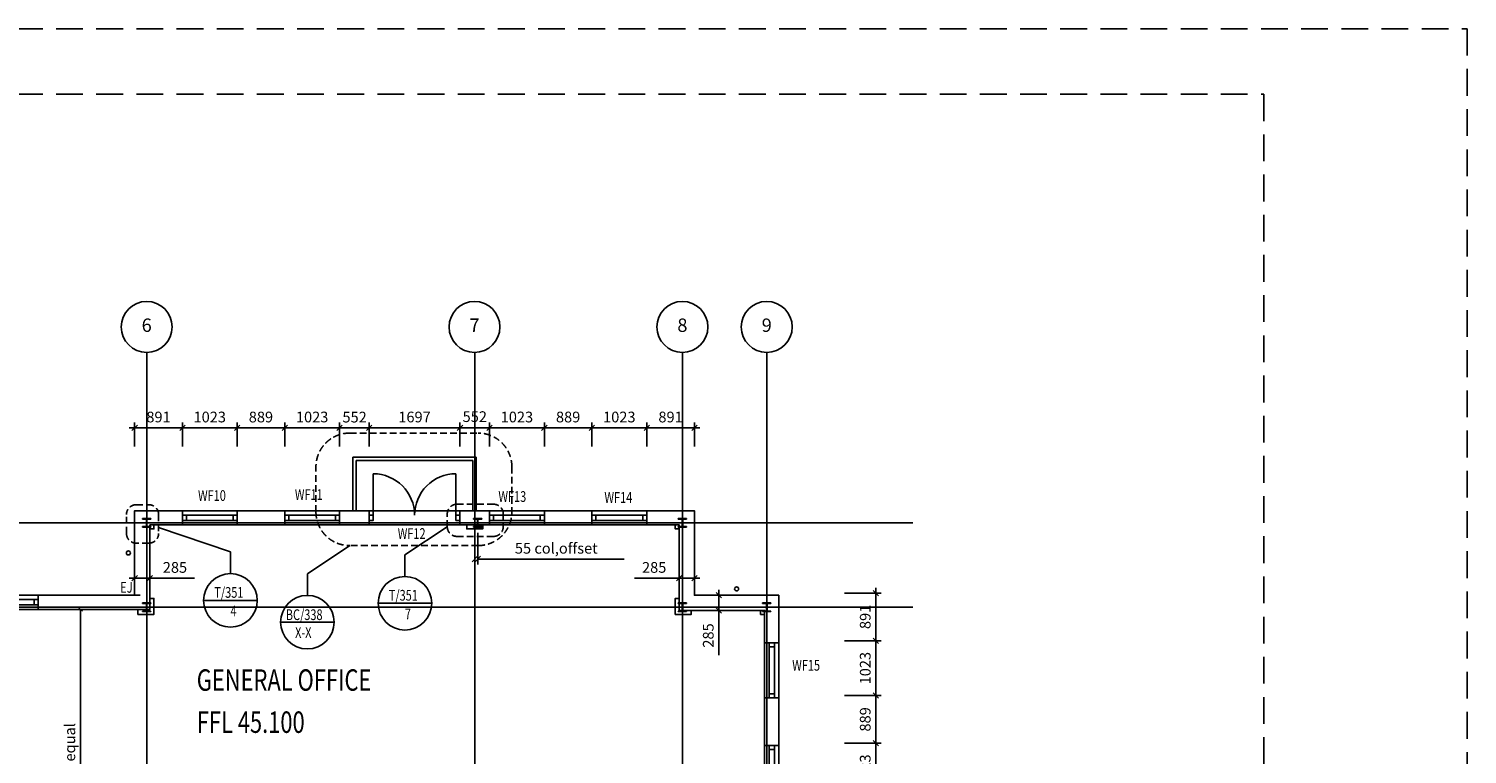
# Model space of a CAD drawing. Extents: x -4277 to 80700, y -9654 to 56228.
# Drawn here: x 53840 to 80700, y 42690 to 56228 of the extents above; entities that cross this region are included whole.
import ezdxf
from ezdxf.enums import TextEntityAlignment as Align

# ---------------------------------------------------------------- set-up
doc = ezdxf.new("R2010")
doc.units = 0
doc.header["$LTSCALE"] = 1000
doc.header["$MEASUREMENT"] = 0
doc.linetypes.add('DASHED', pattern=[0.75, 0.5, -0.25])
doc.linetypes.add('HIDDEN2', pattern=[0.1875, 0.125, -0.0625])
doc.layers.get('0').update_dxf_attribs({"linetype": 'CONTINUOUS'})
doc.layers.get('DEFPOINTS').update_dxf_attribs({"linetype": 'CONTINUOUS'})
for name, color, linetype in [('AREA', 43, 'CONTINUOUS'), ('BALCONIES', 2, 'CONTINUOUS'), ('DETAILTAGS', 4, 'CONTINUOUS'), ('DIMS', 3, 'CONTINUOUS'), ('DOORS', 4, 'CONTINUOUS'), ('EXTWALLS', 10, 'CONTINUOUS'), ('FINISHES', 8, 'CONTINUOUS'), ('GNOTES', 4, 'CONTINUOUS'), ('GRIDS', 1, 'CONTINUOUS'), ('GRIDTEXT', 4, 'CONTINUOUS'), ('NOTES2', 3, 'CONTINUOUS'), ('RWP', 1, 'CONTINUOUS'), ('STEEL', 4, 'CONTINUOUS'), ('TNOTES', 7, 'CONTINUOUS'), ('WALL', 5, 'CONTINUOUS'), ('WINDOWS', 4, 'CONTINUOUS')]:
    doc.layers.add(name, color=color, linetype=linetype)
doc.styles.add('GNOTES', font='simplex.shx')
doc.styles.add('MBC100', font='romans.shx', dxfattribs={"height": 250})
doc.styles.add('TNOTES', font='simplex.shx', dxfattribs={"width": 0.75, "height": 400})
doc.dimstyles.new('STANDARD$0', dxfattribs={"dimscale": 100, "dimtxt": 2, "dimasz": 1, "dimexe": 1, "dimexo": 1, "dimgap": 1, "dimtad": 1, "dimdec": 0, "dimzin": 0, "dimdsep": 46, "dimtxsty": 'Standard', "dimblk1": 'TICK', "dimblk2": 'TICK', "dimsah": 1, "dimcen": 3, "dimclrd": 256, "dimclre": 256, "dimclrt": 4, "dimadec": 0, "dimazin": 0, "dimtfac": 1, "dimtdec": 0, "dimtofl": 0, "dimtmove": 0, "dimatfit": 3, "dimldrblk": 'TICK', "dimfxl": 0, "dimtolj": 1, "dimtzin": 0, "dimarcsym": 0})

# ---------------------------------------------------------------- blocks, each defined once
blk = doc.blocks.new('152X152X37')
at = {"layer": 'STEEL'}
for p, q in [((-77, 81), (77, 81)), ((-77, 81), (-77, 71)), ((-77, 71), (-15, 71)), ((-5, 61), (-5, -61)), ((5, 61), (5, -61)), ((15, 71), (77, 71)), ((77, 81), (77, 71)), ((-77, -71), (-15, -71)), ((-77, -71), (-77, -81)), ((-77, -81), (77, -81)), ((15, -71), (77, -71)), ((77, -71), (77, -81))]:
    blk.add_line(p, q, dxfattribs=at)
for centre, start, end in [((-15, 61), 360, 90), ((15, 61), 90, 180), ((-15, -61), 270, 360), ((15, -61), 180, 270)]:
    blk.add_arc(centre, 10, start, end, dxfattribs=at)
blk = doc.blocks.new('RWP')
at = {"layer": 'RWP'}
blk.add_circle((788, 117), 37.5, dxfattribs=at)
blk = doc.blocks.new('WINDOW')
at = {"layer": 'WINDOWS'}
for p, q in [((75, 182.5), (948, 182.5)), ((75, 82.5), (948, 82.5))]:
    blk.add_line(p, q, dxfattribs=at)
for points in [[(0, 0), (0, 265), (1023, 265), (1023, 0)], [(0, 82.5), (0, 182.5), (75, 182.5), (75, 82.5)], [(948, 82.5), (948, 182.5), (1023, 182.5), (1023, 82.5)]]:
    blk.add_lwpolyline(points, close=True, dxfattribs=at)
blk = doc.blocks.new('CAVITYA')
at = {"layer": 'WALL'}
blk.add_lwpolyline([(0, 0), (0, 265), (889, 265), (889, 0)], close=True, dxfattribs=at)
blk = doc.blocks.new('_OBLIQUE')
at = {"color": 0, "linetype": 'ByBlock'}
blk.add_line((-0.5, -0.5), (0.5, 0.5), dxfattribs=at)
blk = doc.blocks.new('*D270')
at = {"color": 0, "linetype": 'ByBlock'}
for p, q in [((55717, 48783), (56808, 48783)), ((55817, 48432), (55817, 48883)), ((56708, 48432), (56708, 48883))]:
    blk.add_line(p, q, dxfattribs=at)
at = {"layer": 'DEFPOINTS', "color": 0, "linetype": 'ByBlock'}
for p in [(56708, 48783), (55817, 48332), (56708, 48332)]:
    blk.add_point(p, dxfattribs=at)
at = {"color": 0, "linetype": 'ByBlock', "xscale": 100, "yscale": 100, "zscale": 100, "rotation": 180}
blk.add_blockref('_OBLIQUE', (55817, 48783), dxfattribs=at)
at = {"color": 0, "linetype": 'ByBlock', "xscale": 100, "yscale": 100, "zscale": 100}
blk.add_blockref('_OBLIQUE', (56708, 48783), dxfattribs=at)
at = {"color": 4, "linetype": 'ByBlock', "insert": (56262, 48983), "char_height": 200, "attachment_point": 5}
blk.add_mtext('\\A1;891', dxfattribs=at)
blk = doc.blocks.new('TICK')
at = {"layer": 'DIMS'}
blk.add_line((0, 0), (-1, 0), dxfattribs=at)
at = {"layer": 'DIMS', "color": 7}
blk.add_line((0.35, 0.35), (-0.35, -0.35), dxfattribs=at)
blk = doc.blocks.new('*D258')
at = {"color": 0, "linetype": 'ByBlock'}
for p, q in [((56608, 48783), (57831, 48783)), ((57731, 48432), (57731, 48883))]:
    blk.add_line(p, q, dxfattribs=at)
at = {"layer": 'DEFPOINTS', "color": 0, "linetype": 'ByBlock'}
for p in [(57731, 48783), (56708, 48332), (57731, 48332)]:
    blk.add_point(p, dxfattribs=at)
at = {"color": 0, "linetype": 'ByBlock', "xscale": 100, "yscale": 100, "zscale": 100, "rotation": 180}
blk.add_blockref('_OBLIQUE', (56708, 48783), dxfattribs=at)
at = {"color": 0, "linetype": 'ByBlock', "xscale": 100, "yscale": 100, "zscale": 100}
blk.add_blockref('_OBLIQUE', (57731, 48783), dxfattribs=at)
at = {"color": 4, "linetype": 'ByBlock', "insert": (57219, 48983), "char_height": 200, "attachment_point": 5}
blk.add_mtext('\\A1;1023', dxfattribs=at)
blk = doc.blocks.new('*D283')
at = {"color": 0, "linetype": 'ByBlock'}
for p, q in [((57631, 48783), (58720, 48783)), ((58620, 48432), (58620, 48883))]:
    blk.add_line(p, q, dxfattribs=at)
at = {"layer": 'DEFPOINTS', "color": 0, "linetype": 'ByBlock'}
for p in [(58620, 48783), (57731, 48332), (58620, 48332)]:
    blk.add_point(p, dxfattribs=at)
at = {"color": 0, "linetype": 'ByBlock', "xscale": 100, "yscale": 100, "zscale": 100, "rotation": 180}
blk.add_blockref('_OBLIQUE', (57731, 48783), dxfattribs=at)
at = {"color": 0, "linetype": 'ByBlock', "xscale": 100, "yscale": 100, "zscale": 100}
blk.add_blockref('_OBLIQUE', (58620, 48783), dxfattribs=at)
at = {"color": 4, "linetype": 'ByBlock', "insert": (58175, 48983), "char_height": 200, "attachment_point": 5}
blk.add_mtext('\\A1;889', dxfattribs=at)
blk = doc.blocks.new('*D282')
at = {"color": 0, "linetype": 'ByBlock'}
for p, q in [((58520, 48783), (59743, 48783)), ((59643, 48432), (59643, 48883))]:
    blk.add_line(p, q, dxfattribs=at)
at = {"layer": 'DEFPOINTS', "color": 0, "linetype": 'ByBlock'}
for p in [(59643, 48783), (58620, 48332), (59643, 48332)]:
    blk.add_point(p, dxfattribs=at)
at = {"color": 0, "linetype": 'ByBlock', "xscale": 100, "yscale": 100, "zscale": 100, "rotation": 180}
blk.add_blockref('_OBLIQUE', (58620, 48783), dxfattribs=at)
at = {"color": 0, "linetype": 'ByBlock', "xscale": 100, "yscale": 100, "zscale": 100}
blk.add_blockref('_OBLIQUE', (59643, 48783), dxfattribs=at)
at = {"color": 4, "linetype": 'ByBlock', "insert": (59131, 48983), "char_height": 200, "attachment_point": 5}
blk.add_mtext('\\A1;1023', dxfattribs=at)
blk = doc.blocks.new('*D281')
at = {"color": 0, "linetype": 'ByBlock'}
for p, q in [((59543, 48783), (60195, 48783)), ((60195, 48432), (60195, 48883))]:
    blk.add_line(p, q, dxfattribs=at)
at = {"layer": 'DEFPOINTS', "color": 0, "linetype": 'ByBlock'}
for p in [(60195, 48783), (59643, 48332), (60195, 48332)]:
    blk.add_point(p, dxfattribs=at)
at = {"color": 0, "linetype": 'ByBlock', "xscale": 100, "yscale": 100, "zscale": 100, "rotation": 180}
blk.add_blockref('_OBLIQUE', (59643, 48783), dxfattribs=at)
at = {"color": 0, "linetype": 'ByBlock', "xscale": 100, "yscale": 100, "zscale": 100}
blk.add_blockref('_OBLIQUE', (60195, 48783), dxfattribs=at)
at = {"color": 4, "linetype": 'ByBlock', "insert": (59924, 48981), "char_height": 200, "attachment_point": 5}
blk.add_mtext('\\A1;552', dxfattribs=at)
blk = doc.blocks.new('*D284')
at = {"color": 0, "linetype": 'ByBlock'}
for p, q in [((60095, 48783), (61992, 48783)), ((61892, 48432), (61892, 48883))]:
    blk.add_line(p, q, dxfattribs=at)
at = {"layer": 'DEFPOINTS', "color": 0, "linetype": 'ByBlock'}
for p in [(61892, 48783), (60195, 48332), (61892, 48332)]:
    blk.add_point(p, dxfattribs=at)
at = {"color": 0, "linetype": 'ByBlock', "xscale": 100, "yscale": 100, "zscale": 100, "rotation": 180}
blk.add_blockref('_OBLIQUE', (60195, 48783), dxfattribs=at)
at = {"color": 0, "linetype": 'ByBlock', "xscale": 100, "yscale": 100, "zscale": 100}
blk.add_blockref('_OBLIQUE', (61892, 48783), dxfattribs=at)
at = {"color": 4, "linetype": 'ByBlock', "insert": (61043, 48983), "char_height": 200, "attachment_point": 5}
blk.add_mtext('\\A1;1697', dxfattribs=at)
blk = doc.blocks.new('*D285')
at = {"color": 0, "linetype": 'ByBlock'}
for p, q in [((61792, 48783), (62444, 48783)), ((62444, 48432), (62444, 48883))]:
    blk.add_line(p, q, dxfattribs=at)
at = {"layer": 'DEFPOINTS', "color": 0, "linetype": 'ByBlock'}
for p in [(62444, 48783), (61892, 48332), (62444, 48332)]:
    blk.add_point(p, dxfattribs=at)
at = {"color": 0, "linetype": 'ByBlock', "xscale": 100, "yscale": 100, "zscale": 100, "rotation": 180}
blk.add_blockref('_OBLIQUE', (61892, 48783), dxfattribs=at)
at = {"color": 0, "linetype": 'ByBlock', "xscale": 100, "yscale": 100, "zscale": 100}
blk.add_blockref('_OBLIQUE', (62444, 48783), dxfattribs=at)
at = {"color": 4, "linetype": 'ByBlock', "insert": (62168, 48990), "char_height": 200, "attachment_point": 5}
blk.add_mtext('\\A1;552', dxfattribs=at)
blk = doc.blocks.new('*D280')
at = {"color": 0, "linetype": 'ByBlock'}
for p, q in [((62344, 48783), (63567, 48783)), ((63467, 48432), (63467, 48883))]:
    blk.add_line(p, q, dxfattribs=at)
at = {"layer": 'DEFPOINTS', "color": 0, "linetype": 'ByBlock'}
for p in [(63467, 48783), (62444, 48332), (63467, 48332)]:
    blk.add_point(p, dxfattribs=at)
at = {"color": 0, "linetype": 'ByBlock', "xscale": 100, "yscale": 100, "zscale": 100, "rotation": 180}
blk.add_blockref('_OBLIQUE', (62444, 48783), dxfattribs=at)
at = {"color": 0, "linetype": 'ByBlock', "xscale": 100, "yscale": 100, "zscale": 100}
blk.add_blockref('_OBLIQUE', (63467, 48783), dxfattribs=at)
at = {"color": 4, "linetype": 'ByBlock', "insert": (62955, 48983), "char_height": 200, "attachment_point": 5}
blk.add_mtext('\\A1;1023', dxfattribs=at)
blk = doc.blocks.new('*D290')
at = {"color": 0, "linetype": 'ByBlock'}
for p, q in [((63367, 48783), (64456, 48783)), ((64356, 48432), (64356, 48883))]:
    blk.add_line(p, q, dxfattribs=at)
at = {"layer": 'DEFPOINTS', "color": 0, "linetype": 'ByBlock'}
for p in [(64356, 48783), (63467, 48332), (64356, 48332)]:
    blk.add_point(p, dxfattribs=at)
at = {"color": 0, "linetype": 'ByBlock', "xscale": 100, "yscale": 100, "zscale": 100, "rotation": 180}
blk.add_blockref('_OBLIQUE', (63467, 48783), dxfattribs=at)
at = {"color": 0, "linetype": 'ByBlock', "xscale": 100, "yscale": 100, "zscale": 100}
blk.add_blockref('_OBLIQUE', (64356, 48783), dxfattribs=at)
at = {"color": 4, "linetype": 'ByBlock', "insert": (63911, 48983), "char_height": 200, "attachment_point": 5}
blk.add_mtext('\\A1;889', dxfattribs=at)
blk = doc.blocks.new('*D289')
at = {"color": 0, "linetype": 'ByBlock'}
for p, q in [((64256, 48783), (65479, 48783)), ((65379, 48432), (65379, 48883))]:
    blk.add_line(p, q, dxfattribs=at)
at = {"layer": 'DEFPOINTS', "color": 0, "linetype": 'ByBlock'}
for p in [(65379, 48783), (64356, 48332), (65379, 48332)]:
    blk.add_point(p, dxfattribs=at)
at = {"color": 0, "linetype": 'ByBlock', "xscale": 100, "yscale": 100, "zscale": 100, "rotation": 180}
blk.add_blockref('_OBLIQUE', (64356, 48783), dxfattribs=at)
at = {"color": 0, "linetype": 'ByBlock', "xscale": 100, "yscale": 100, "zscale": 100}
blk.add_blockref('_OBLIQUE', (65379, 48783), dxfattribs=at)
at = {"color": 4, "linetype": 'ByBlock', "insert": (64867, 48983), "char_height": 200, "attachment_point": 5}
blk.add_mtext('\\A1;1023', dxfattribs=at)
blk = doc.blocks.new('*D288')
at = {"color": 0, "linetype": 'ByBlock'}
for p, q in [((65279, 48783), (66370, 48783)), ((66270, 48432), (66270, 48883))]:
    blk.add_line(p, q, dxfattribs=at)
at = {"layer": 'DEFPOINTS', "color": 0, "linetype": 'ByBlock'}
for p in [(66270, 48783), (65379, 48332), (66270, 48332)]:
    blk.add_point(p, dxfattribs=at)
at = {"color": 0, "linetype": 'ByBlock', "xscale": 100, "yscale": 100, "zscale": 100, "rotation": 180}
blk.add_blockref('_OBLIQUE', (65379, 48783), dxfattribs=at)
at = {"color": 0, "linetype": 'ByBlock', "xscale": 100, "yscale": 100, "zscale": 100}
blk.add_blockref('_OBLIQUE', (66270, 48783), dxfattribs=at)
at = {"color": 4, "linetype": 'ByBlock', "insert": (65824, 48983), "char_height": 200, "attachment_point": 5}
blk.add_mtext('\\A1;891', dxfattribs=at)
blk = doc.blocks.new('*D291')
at = {"color": 0, "linetype": 'ByBlock'}
for p, q in [((69070, 45698), (69759, 45698)), ((69659, 45798), (69659, 44707)), ((69070, 44807), (69759, 44807))]:
    blk.add_line(p, q, dxfattribs=at)
at = {"layer": 'DEFPOINTS', "color": 0, "linetype": 'ByBlock'}
for p in [(68970, 45698), (68970, 44807), (69659, 44807)]:
    blk.add_point(p, dxfattribs=at)
at = {"color": 0, "linetype": 'ByBlock', "xscale": 100, "yscale": 100, "zscale": 100}
for p, rotation in [((69659, 45698), 90), ((69659, 44807), 270)]:
    blk.add_blockref('_OBLIQUE', p, dxfattribs=dict(at, rotation=rotation))
at = {"color": 4, "linetype": 'ByBlock', "insert": (69459, 45253), "char_height": 200, "attachment_point": 5, "rotation": 90}
blk.add_mtext('\\A1;891', dxfattribs=at)
blk = doc.blocks.new('*D294')
at = {"color": 0, "linetype": 'ByBlock'}
for p, q in [((69659, 44907), (69659, 43684)), ((69070, 43784), (69759, 43784))]:
    blk.add_line(p, q, dxfattribs=at)
at = {"layer": 'DEFPOINTS', "color": 0, "linetype": 'ByBlock'}
for p in [(68970, 44807), (68970, 43784), (69659, 43784)]:
    blk.add_point(p, dxfattribs=at)
at = {"color": 0, "linetype": 'ByBlock', "xscale": 100, "yscale": 100, "zscale": 100}
for p, rotation in [((69659, 44807), 90), ((69659, 43784), 270)]:
    blk.add_blockref('_OBLIQUE', p, dxfattribs=dict(at, rotation=rotation))
at = {"color": 4, "linetype": 'ByBlock', "insert": (69459, 44296), "char_height": 200, "attachment_point": 5, "rotation": 90}
blk.add_mtext('\\A1;1023', dxfattribs=at)
blk = doc.blocks.new('*D292')
at = {"color": 0, "linetype": 'ByBlock'}
for p, q in [((69659, 43884), (69659, 42795)), ((69070, 42895), (69759, 42895))]:
    blk.add_line(p, q, dxfattribs=at)
at = {"layer": 'DEFPOINTS', "color": 0, "linetype": 'ByBlock'}
for p in [(68970, 43784), (68970, 42895), (69659, 42895)]:
    blk.add_point(p, dxfattribs=at)
at = {"color": 0, "linetype": 'ByBlock', "xscale": 100, "yscale": 100, "zscale": 100}
for p, rotation in [((69659, 43784), 90), ((69659, 42895), 270)]:
    blk.add_blockref('_OBLIQUE', p, dxfattribs=dict(at, rotation=rotation))
at = {"color": 4, "linetype": 'ByBlock', "insert": (69459, 43340), "char_height": 200, "attachment_point": 5, "rotation": 90}
blk.add_mtext('\\A1;889', dxfattribs=at)
blk = doc.blocks.new('*D293')
at = {"color": 0, "linetype": 'ByBlock'}
for p, q in [((69659, 42995), (69659, 41772)), ((69070, 41872), (69759, 41872))]:
    blk.add_line(p, q, dxfattribs=at)
at = {"layer": 'DEFPOINTS', "color": 0, "linetype": 'ByBlock'}
for p in [(68970, 42895), (68970, 41872), (69659, 41872)]:
    blk.add_point(p, dxfattribs=at)
at = {"color": 0, "linetype": 'ByBlock', "xscale": 100, "yscale": 100, "zscale": 100}
for p, rotation in [((69659, 42895), 90), ((69659, 41872), 270)]:
    blk.add_blockref('_OBLIQUE', p, dxfattribs=dict(at, rotation=rotation))
at = {"color": 4, "linetype": 'ByBlock', "insert": (69459, 42384), "char_height": 200, "attachment_point": 5, "rotation": 90}
blk.add_mtext('\\A1;1023', dxfattribs=at)
blk = doc.blocks.new('*D269')
at = {"color": 0, "linetype": 'ByBlock'}
for p, q in [((55717, 45976), (56102, 45976)), ((55817, 45758), (55817, 46076)), ((56102, 45758), (56102, 46076)), ((56102, 45976), (56935, 45976))]:
    blk.add_line(p, q, dxfattribs=at)
at = {"layer": 'DEFPOINTS', "color": 0, "linetype": 'ByBlock'}
for p in [(56102, 45976), (55817, 45658), (56102, 45658)]:
    blk.add_point(p, dxfattribs=at)
at = {"color": 0, "linetype": 'ByBlock', "xscale": 100, "yscale": 100, "zscale": 100, "rotation": 180}
blk.add_blockref('_OBLIQUE', (55817, 45976), dxfattribs=at)
at = {"color": 0, "linetype": 'ByBlock', "xscale": 100, "yscale": 100, "zscale": 100}
blk.add_blockref('_OBLIQUE', (56102, 45976), dxfattribs=at)
at = {"color": 4, "linetype": 'ByBlock', "insert": (56569, 46176), "char_height": 200, "attachment_point": 5}
blk.add_mtext('\\A1;285', dxfattribs=at)
blk = doc.blocks.new('*D287')
at = {"color": 0, "linetype": 'ByBlock'}
for p, q in [((65985, 45976), (65152, 45976)), ((65985, 45758), (65985, 46076)), ((66370, 45976), (65985, 45976)), ((66270, 45758), (66270, 46076))]:
    blk.add_line(p, q, dxfattribs=at)
at = {"layer": 'DEFPOINTS', "color": 0, "linetype": 'ByBlock'}
for p in [(65985, 45976), (65985, 45658), (66270, 45658)]:
    blk.add_point(p, dxfattribs=at)
at = {"color": 0, "linetype": 'ByBlock', "xscale": 100, "yscale": 100, "zscale": 100, "rotation": 180}
blk.add_blockref('_OBLIQUE', (65985, 45976), dxfattribs=at)
at = {"color": 0, "linetype": 'ByBlock', "xscale": 100, "yscale": 100, "zscale": 100}
blk.add_blockref('_OBLIQUE', (66270, 45976), dxfattribs=at)
at = {"color": 4, "linetype": 'ByBlock', "insert": (65518, 46176), "char_height": 200, "attachment_point": 5}
blk.add_mtext('\\A1;285', dxfattribs=at)
blk = doc.blocks.new('*D286')
at = {"color": 0, "linetype": 'ByBlock'}
for p, q in [((66728, 45758), (66728, 45373)), ((66370, 45658), (66828, 45658)), ((66370, 45373), (66828, 45373)), ((66728, 45373), (66728, 44540))]:
    blk.add_line(p, q, dxfattribs=at)
at = {"layer": 'DEFPOINTS', "color": 0, "linetype": 'ByBlock'}
for p in [(66270, 45658), (66270, 45373), (66728, 45373)]:
    blk.add_point(p, dxfattribs=at)
at = {"color": 0, "linetype": 'ByBlock', "xscale": 100, "yscale": 100, "zscale": 100}
for p, rotation in [((66728, 45658), 90), ((66728, 45373), 270)]:
    blk.add_blockref('_OBLIQUE', p, dxfattribs=dict(at, rotation=rotation))
at = {"color": 4, "linetype": 'ByBlock', "insert": (66528, 44906), "char_height": 200, "attachment_point": 5, "rotation": 90}
blk.add_mtext('\\A1;285', dxfattribs=at)
blk = doc.blocks.new('*D279')
at = {"color": 0, "linetype": 'ByBlock'}
for p, q in [((62168, 46821), (62168, 46233)), ((62223, 46821), (62223, 46233)), ((62168, 46333), (62168, 46333)), ((62223, 46333), (64956, 46333))]:
    blk.add_line(p, q, dxfattribs=at)
at = {"layer": 'DEFPOINTS', "color": 0, "linetype": 'ByBlock'}
for p in [(62168, 46921), (62223, 46921), (62223, 46333)]:
    blk.add_point(p, dxfattribs=at)
at = {"color": 0, "linetype": 'ByBlock', "xscale": 100, "yscale": 100, "zscale": 100}
blk.add_blockref('_OBLIQUE', (62168, 46333), dxfattribs=at)
at = {"color": 0, "linetype": 'ByBlock', "xscale": 100, "yscale": 100, "zscale": 100, "rotation": 180}
blk.add_blockref('_OBLIQUE', (62223, 46333), dxfattribs=at)
at = {"color": 4, "linetype": 'ByBlock', "insert": (63690, 46533), "char_height": 200, "attachment_point": 5}
blk.add_mtext('\\A1;{55 col,offset}', dxfattribs=at)
blk = doc.blocks.new('CAVITYC')
at = {"layer": 'WALL'}
blk.add_lwpolyline([(0, 0), (0, 265), (552, 265), (552, 0)], close=True, dxfattribs=at)
blk = doc.blocks.new('EXDOORB')
at = {"layer": 'DOORS'}
for p, q in [((0, 0), (0, 265)), ((1697, 0), (0, 0)), ((75, -691), (75, 82.5)), ((1622, 82.5), (1622, -691)), ((1697, 265), (1697, 0))]:
    blk.add_line(p, q, dxfattribs=at)
for points in [[(75, 182.5), (75, 82.5), (0, 82.5), (0, 182.5)], [(1697, 182.5), (1697, 82.5), (1622, 82.5), (1622, 182.5)]]:
    blk.add_lwpolyline(points, close=True, dxfattribs=at)
for centre, start, end in [((75, 82.5), 270, 0), ((1622, 82.5), 180, 270)]:
    blk.add_arc(centre, 773.5, start, end, dxfattribs=at)
blk = doc.blocks.new('WINDOW_TAG')
at = {"layer": 'WINDOWS', "color": 4, "style": 'GNOTES', "width": 0.75, "flags": 4}
blk.add_attdef('WINDOW_NO', (-620, -110), '', height=200, dxfattribs=at)
at = {"layer": 'WINDOWS', "style": 'GNOTES', "width": 0.75, "flags": 1}
for tag, p in [('STRUCTURAL_OPENING', (-620, -453)), ('FRAME_SIZE', (-620, -796)), ('TYPE', (-620, -1139)), ('LINTEL', (-620, -1441)), ('CILL-EXTENSION', (-620, -1810)), ('ARCH_FILLER', (-620, -2153)), ('SUB_CILL', (-620, -2473)), ('IRONMONGERY', (-620, -2866)), ('NOTES', (-620, -3209))]:
    blk.add_attdef(tag, p, '', height=200, dxfattribs=at)
blk = doc.blocks.new('DTAG')
at = {"layer": 'DETAILTAGS'}
for p, q in [((-500, 904), (500, 904)), ((0, 404), (0, 0))]:
    blk.add_line(p, q, dxfattribs=at)
blk.add_circle((0, 904), 500, dxfattribs=at)
at = {"layer": 'DETAILTAGS', "style": 'GNOTES', "width": 0.75}
for tag, p in [('DETAIL_REF', (0, 1003)), ('DRAWING_NUMBER', (0, 607))]:
    blk.add_attdef(tag, p, '', height=200, dxfattribs=at)
blk = doc.blocks.new('*D33')
at = {"linetype": 'ByBlock'}
for p, q in [((54646, 44925), (54142, 44925)), ((54242, 40064), (54242, 44825)), ((54646, 39964), (54142, 39964))]:
    blk.add_line(p, q, dxfattribs=at)
at = {"layer": 'DEFPOINTS', "color": 0, "linetype": 'ByBlock'}
for p in [(54242, 44925), (54746, 44925), (54746, 39964)]:
    blk.add_point(p, dxfattribs=at)
at = {"linetype": 'ByBlock', "xscale": 100, "yscale": 100, "zscale": 100}
for p, rotation in [((54242, 44925), 90), ((54242, 39964), 270)]:
    blk.add_blockref('TICK', p, dxfattribs=dict(at, rotation=rotation))
at = {"color": 4, "linetype": 'ByBlock', "insert": (54042, 42444), "char_height": 200, "attachment_point": 5, "rotation": 90}
blk.add_mtext('\\A1;equal', dxfattribs=at)
blk = doc.blocks.new('C2')
at = {"layer": 'AREA'}
blk.add_lwpolyline([(50929, 35470.1), (56102, 35470.1), (56102, 34595.1), (56492, 34595.1), (56502, 34585.1), (56502, 34104.2), (56502, 33895.1), (65985, 33895.1), (65985, 35470.1), (66495, 35470.1), (67580, 35470.1), (67580, 45373.1), (65985, 45373.1), (65985, 46968.1), (56102, 46968.1), (56102, 45393.1), (50909, 45393.1)], dxfattribs=at)
at = {"layer": 'BALCONIES'}
for p, q in [((62193.5, 48233.1), (59893.5, 48233.1)), ((59893.5, 48233.1), (59893.5, 47233.1)), ((62134.4, 48173.3), (59953.5, 48173.1)), ((59953.5, 48173.1), (59953.5, 47233.1)), ((62134.4, 47233.3), (62134.4, 48173.3)), ((62193.5, 47233.3), (62193.5, 48233.1))]:
    blk.add_line(p, q, dxfattribs=at)
at = {"layer": 'DIMS'}
blk.add_line((62228, 47008.1), (62218, 47008.1), dxfattribs=at)
at = {"layer": 'FINISHES'}
for points in [[(56177, 46968.1), (56177, 46893.1), (56102, 46893.1)], [(62018, 46968.1), (62018, 46893.1), (62318, 46893.1), (62318, 46968.1)], [(65910, 46968.1), (65910, 46893.1), (65985, 46893.1)], [(55877, 45373.1), (55877, 45298.1), (56177, 45298.1), (56177, 45598.1), (56102, 45598.1)], [(66210, 45373.1), (66210, 45298.1), (65910, 45298.1), (65910, 45598.1), (65985, 45598.1)], [(67505, 45373.1), (67505, 45298.1), (67580, 45298.1)]]:
    blk.add_lwpolyline(points, dxfattribs=at)
at = {"layer": 'GRIDS'}
for p, q in [((56042, 50188.5), (56042, 33098.8)), ((62168, 50188.5), (62168, 33098.8)), ((66045, 33098.8), (66045, 50188.5)), ((67620, 34755.5), (67620, 50188.5)), ((36366, 47008.1), (70347, 47008.1)), ((36366, 45433.1), (70347, 45433.1))]:
    blk.add_line(p, q, dxfattribs=at)
at = {"layer": 'GRIDTEXT', "color": 4}
for centre in [(56042, 50664.1), (62163, 50664.1), (66045, 50664.1), (67620, 50664.1)]:
    blk.add_circle(centre, 475.6, dxfattribs=at)
at = {"layer": 'WALL'}
for points in [[(56708, 47233.1), (55817, 47233.1), (55817, 45658.1), (54017, 45658.1), (54017, 45393.1), (56102, 45393.1), (56102, 46968.1), (56708, 46968.1)], [(67580, 44767.1), (67845, 44767.1), (67845, 45658.1), (66270, 45658.1), (66270, 47233.1), (65379, 47233.1), (65379, 46968.1), (65985, 46968.1), (65985, 45373.1), (67580, 45373.1)]]:
    blk.add_lwpolyline(points, close=True, dxfattribs=at)
at = {"layer": 'DOORS'}
blk.add_blockref('WINDOW', (52994, 45393.1), dxfattribs=at)
at = {"layer": 'RWP', "rotation": 90}
blk.add_blockref('RWP', (55817, 45658.1), dxfattribs=at)
at = {"layer": 'RWP'}
blk.add_blockref('RWP', (66270, 45658.1), dxfattribs=at)
at = {"layer": 'STEEL'}
for p in [(56042, 47008.1), (62223, 47008.1), (66045, 47008.1), (56042, 45433.1), (66045, 45433.1), (67620, 45433.1)]:
    blk.add_blockref('152X152X37', p, dxfattribs=at)
at = {"layer": 'WALL'}
for name, p, rotation in [('WINDOW', (57731, 47233.1), 180), ('CAVITYA', (58620, 47233.1), 180), ('WINDOW', (59643, 47233.1), 180), ('WINDOW', (63467, 47233.1), 180), ('CAVITYA', (64356, 47233.1), 180), ('WINDOW', (65379, 47233.1), 180), ('WINDOW', (67845, 43744.1), 90), ('CAVITYA', (67845, 42855.1), 90), ('WINDOW', (67845, 41832.1), 90)]:
    blk.add_blockref(name, p, dxfattribs=dict(at, rotation=rotation))
for p in [(59643, 46968.1), (61892, 46968.1)]:
    blk.add_blockref('CAVITYC', p, dxfattribs=at)
at = {"layer": 'WINDOWS', "rotation": 180}
blk.add_blockref('EXDOORB', (61892, 47233.1), dxfattribs=at)
at = {"layer": 'GRIDTEXT', "style": 'MBC100'}
for s, p in [('6', (56042, 50664.1)), ('7', (62163, 50664.1)), ('8', (66045, 50664.1)), ('9', (67620, 50664.1))]:
    blk.add_text(s, height=250, dxfattribs=at).set_placement(p, align=Align.MIDDLE)
at = {"layer": 'DIMS'}
for base, p1, p2, picture, middle in [((56708, 48782.6), (55817, 48332.1), (56708, 48332.1), '*D270', (56262.5, 48982.6)), ((56102, 45975.7), (55817, 45658.1), (56102, 45658.1), '*D269', (56568.6, 46175.7)), ((65985, 45975.7), (66270, 45658.1), (65985, 45658.1), '*D287', (65518.3, 46175.7))]:
    dim = blk.add_linear_dim(base=base, p1=p1, p2=p2, dimstyle='STANDARD$0', dxfattribs=at)
    dim.commit()
    dim.dimension.update_dxf_attribs({"geometry": picture, "text_midpoint": middle})
for base, p1, p2, picture, middle in [((57731, 48782.6), (56708, 48332.1), (57731, 48332.1), '*D258', (57219.5, 48982.6)), ((58620, 48782.6), (57731, 48332.1), (58620, 48332.1), '*D283', (58175.5, 48982.6)), ((59643, 48782.6), (58620, 48332.1), (59643, 48332.1), '*D282', (59131.5, 48982.6)), ((61892, 48782.6), (60195, 48332.1), (61892, 48332.1), '*D284', (61043.5, 48982.6)), ((63467, 48782.6), (62444, 48332.1), (63467, 48332.1), '*D280', (62955.5, 48982.6)), ((64356, 48782.6), (63467, 48332.1), (64356, 48332.1), '*D290', (63911.5, 48982.6)), ((65379, 48782.6), (64356, 48332.1), (65379, 48332.1), '*D289', (64867.5, 48982.6)), ((66270, 48782.6), (65379, 48332.1), (66270, 48332.1), '*D288', (65824.5, 48982.6))]:
    dim = blk.add_linear_dim(base=base, p1=p1, p2=p2, dimstyle='STANDARD$0', override={"dimse1": 1}, dxfattribs=at)
    dim.commit()
    dim.dimension.update_dxf_attribs({"geometry": picture, "text_midpoint": middle})
for base, p1, p2, picture, middle in [((60195, 48782.6), (59643, 48332.1), (60195, 48332.1), '*D281', (59923.7, 48781.2)), ((62444, 48782.6), (61892, 48332.1), (62444, 48332.1), '*D285', (62167.6, 48790.3))]:
    dim = blk.add_linear_dim(base=base, p1=p1, p2=p2, dimstyle='STANDARD$0', override={"dimse1": 1}, dxfattribs=at)
    dim.commit()
    dim.dimension.update_dxf_attribs({"geometry": picture, "text_midpoint": middle, "dimtype": 128})
dim = blk.add_linear_dim(base=(62223, 46333.2), p1=(62168, 46920.7), p2=(62223, 46920.7), text='{<> col,offset}', dimstyle='STANDARD$0', dxfattribs=at)
dim.commit()
dim.dimension.update_dxf_attribs({"geometry": '*D279', "text_midpoint": (63689.6, 46333.2), "dimtype": 128})
for base, p1, p2, picture, middle in [((66727.5, 45373.1), (66270, 45658.1), (66270, 45373.1), '*D286', (66527.5, 44906.5)), ((69658.6, 44807.3), (68970.1, 45698.3), (68970.1, 44807.3), '*D291', (69458.6, 45252.8))]:
    dim = blk.add_linear_dim(base=base, p1=p1, p2=p2, angle=90, dimstyle='STANDARD$0', dxfattribs=at)
    dim.commit()
    dim.dimension.update_dxf_attribs({"geometry": picture, "text_midpoint": middle})
for base, p1, p2, picture, middle in [((69658.6, 43784.3), (68970.1, 44807.3), (68970.1, 43784.3), '*D294', (69458.6, 44295.8)), ((69658.6, 42895.3), (68970.1, 43784.3), (68970.1, 42895.3), '*D292', (69458.6, 43339.8)), ((69658.6, 41872.3), (68970.1, 42895.3), (68970.1, 41872.3), '*D293', (69458.6, 42383.8))]:
    dim = blk.add_linear_dim(base=base, p1=p1, p2=p2, angle=90, dimstyle='STANDARD$0', override={"dimse1": 1}, dxfattribs=at)
    dim.commit()
    dim.dimension.update_dxf_attribs({"geometry": picture, "text_midpoint": middle})

msp = doc.modelspace()

# ---------------------------------------------------------------- linework, layer by layer
at = {"layer": 'DEFPOINTS', "color": 254, "linetype": 'DASHED'}
for p, q in [((-3399.9, 56228.2), (80700.1, 56228.2)), ((80700.1, 56228.2), (80700.1, -3171.8))]:
    msp.add_line(p, q, dxfattribs=at)
msp.add_lwpolyline([(76900.1, 55006.8), (76900.1, -2993.2), (-3399.9, -2993.2), (-3399.9, 55006.8)], close=True, dxfattribs=at)
at = {"layer": 'EXTWALLS', "color": 2}
msp.add_line((55817, 45658.1), (55920, 45658.1), dxfattribs=at)
at = {"layer": 'GNOTES', "color": 8, "linetype": 'HIDDEN2'}
for points in [[(59832.4, 48683.1), (62230.9, 48683.1, -0.4142136), (62860.9, 48053.1), (62860.9, 47213.1, -0.4142136), (62230.9, 46583.1), (59832.4, 46583.1, -0.4142136), (59202.4, 47213.1), (59202.4, 48053.1, -0.4142136)], [(55664.3, 46809.6), (55664.3, 47165.4, -0.4142136), (55844.3, 47345.4), (56084.3, 47345.4, -0.4142136), (56264.3, 47165.4), (56264.3, 46809.6, -0.4142136), (56084.3, 46629.6), (55844.3, 46629.6, -0.4142136)], [(61834.4, 47355.1), (62519.7, 47355.1, -0.4142136), (62699.7, 47175.1), (62699.7, 46935.1, -0.4142136), (62519.7, 46755.1), (61834.4, 46755.1, -0.4142136), (61654.4, 46935.1), (61654.4, 47175.1, -0.4142136)]]:
    msp.add_lwpolyline(points, format="xyb", close=True, dxfattribs=at)
at = {"layer": 'GNOTES'}
for points in [[(57605.6, 46464.4), (56264.3, 46918)], [(60863.6, 46411.1), (61654.4, 46935.1)], [(59041.5, 46059), (59832.4, 46583.1)]]:
    msp.add_lwpolyline(points, dxfattribs=at)

# ---------------------------------------------------------------- block references
at = {"layer": 'DETAILTAGS'}
ref = msp.add_blockref('DTAG', (57605.6, 46464.4), dxfattribs=dict(at, xscale=-1, rotation=180))
ref.add_attrib('DETAIL_REF', '4', (57605.6, 45261.6), dxfattribs={"height": 200, "style": 'GNOTES', "width": 0.75})
ref.add_attrib('DRAWING_NUMBER', 'T/351', (57303.7, 45609.5), dxfattribs={"height": 200, "style": 'GNOTES', "width": 0.75})
ref = msp.add_blockref('DTAG', (60863.6, 46411.1), dxfattribs=dict(at, xscale=-1, rotation=180))
ref.add_attrib('DETAIL_REF', '7', (60863.6, 45208.2), dxfattribs={"height": 200, "style": 'GNOTES', "width": 0.75})
ref.add_attrib('DRAWING_NUMBER', 'T/351', (60561.8, 45556.2), dxfattribs={"height": 200, "style": 'GNOTES', "width": 0.75})
ref = msp.add_blockref('DTAG', (59041.5, 46059), dxfattribs=dict(at, xscale=-1, rotation=180))
ref.add_attrib('DETAIL_REF', 'X-X', (58813.2, 44860.9), dxfattribs={"height": 200, "style": 'GNOTES', "width": 0.75})
ref.add_attrib('DRAWING_NUMBER', 'BC/338', (58639.6, 45194), dxfattribs={"height": 200, "style": 'GNOTES', "width": 0.75})
at = {"layer": 'DOORS'}
ref = msp.add_blockref('WINDOW_TAG', (61349.4, 46808.3), dxfattribs=at)
ref.add_attrib('WINDOW_NO', 'WF12', (60729.4, 46708.3), dxfattribs={"layer": 'WINDOWS', "color": 4, "height": 200, "style": 'GNOTES', "width": 0.75, "flags": 4})
at = {"layer": 'GNOTES'}
for p, values in [((57620.2, 47527.7), {'WINDOW_NO': 'WF10'}), ((59428.5, 47546), {'WINDOW_NO': 'WF11'}), ((63229.1, 47509.3), {'WINDOW_NO': 'WF13'}), ((65208.7, 47491), {'WINDOW_NO': 'WF14'}), ((68715.1, 44359.3), {'WINDOW_NO': 'WF15'})]:
    msp.add_blockref('WINDOW_TAG', p, dxfattribs=at).add_auto_attribs(values)
at = {"layer": 'NOTES2'}
msp.add_blockref('C2', (0, 0), dxfattribs=at)

# ---------------------------------------------------------------- texts
at = {"layer": 'GNOTES', "style": 'GNOTES', "width": 0.75}
msp.add_text('EJ', height=200, dxfattribs=at).set_placement((55548.9, 45703.9))
at = {"layer": 'TNOTES', "style": 'TNOTES', "width": 0.75}
for s, p in [('GENERAL OFFICE', (56976.6, 43874.1)), ('FFL 45.100', (56976.6, 43088.3))]:
    msp.add_text(s, height=400, dxfattribs=at).set_placement(p)

# ---------------------------------------------------------------- dimensions: what is measured, and where the dimension line sits
at = {"layer": 'DIMS'}
dim = msp.add_linear_dim(base=(54805.9, 45393.1), p1=(55310.5, 40431.6), p2=(55310.5, 45393.1), angle=90, text='equal', dimstyle='STANDARD$0', dxfattribs=at)
dim.commit()
dim.dimension.update_dxf_attribs({"geometry": '*D33', "text_midpoint": (54605.9, 42912.4), "insert": (564.2, 468)})

doc.saveas('drawing.dxf')
